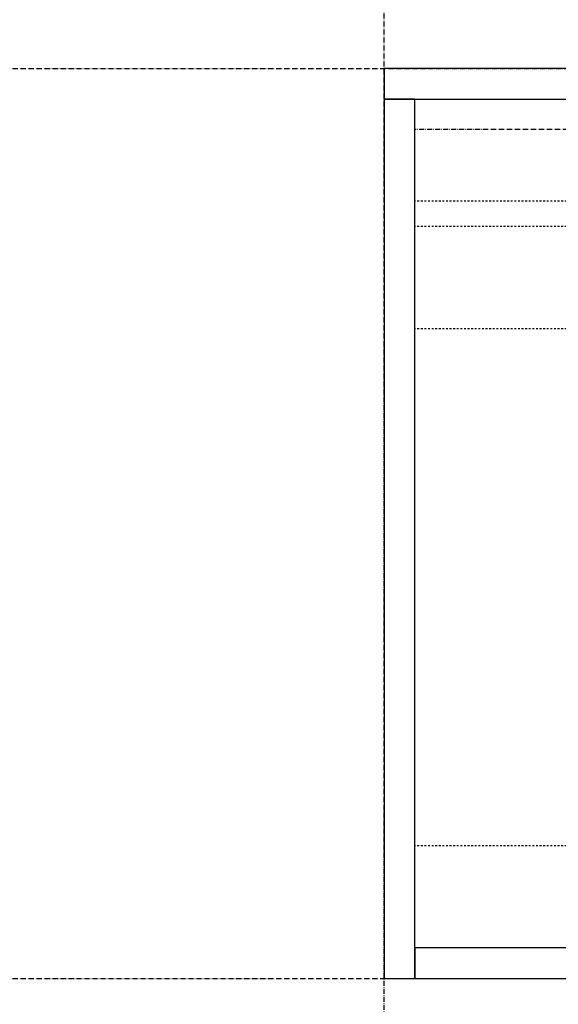
# Model space of a CAD drawing. Extents: x 3323 to 15903, y -8402 to 3697.
# Drawn here: x 5409 to 5725, y -1742 to -1164 of the extents above; entities that cross this region are included whole.
import ezdxf

# ---------------------------------------------------------------- set-up
doc = ezdxf.new("R2010")
doc.units = 0
doc.linetypes.add('ISO-10______-1', pattern=[4.699, 3.048, -0.762, 0.127, -0.762])
doc.linetypes.add('VW-01____', pattern=[2.116125, 1.058062, -1.058062])
for name, color, linetype in [('__', 7, 'CONTINUOUS'), ('_____3D-1', 7, 'CONTINUOUS'), ('________2D', 7, 'CONTINUOUS')]:
    doc.layers.add(name, color=color, linetype=linetype)

# ---------------------------------------------------------------- blocks, each defined once
blk = doc.blocks.new('____-3-1')
at = {"layer": '__', "color": 17, "linetype": 'VW-01____'}
for p, q in [((307, 198.5), (-307, 198.5)), ((307, 183.5), (-307, 183.5)), ((307, 123.5), (-307, 123.5)), ((307, -180.5), (-307, -180.5))]:
    blk.add_line(p, q, dxfattribs=at)
at = {"layer": '__', "color": 1, "linetype": 'CONTINUOUS', "flags": 128}
for points in [[(-307, -258.5), (-307, 258.5), (-325, 258.5), (-325, -258.5)], [(307, -258.5), (307, 258.5), (325, 258.5), (325, -258.5)], [(307, -258.5), (307, -240.5), (-307, -240.5), (-307, -258.5)]]:
    blk.add_lwpolyline(points, close=True, dxfattribs=at)
at = {"layer": '__', "color": 17, "linetype": 'ISO-10______-1', "flags": 128}
blk.add_lwpolyline([(-307, 258.499998), (307, 258.499998), (307, 240.499998), (-307, 240.499998)], close=True, dxfattribs=at)
at = {"layer": '__', "color": 1, "linetype": 'ISO-10______-1', "flags": 128}
blk.add_lwpolyline([(0.000005, -240.5), (0.000005, 258.5), (307, 258.5), (307, -240.5)], close=True, dxfattribs=at)
blk = doc.blocks.new('_______2D')
at = {"layer": '__', "color": 1, "linetype": 'CONTINUOUS', "flags": 128}
blk.add_lwpolyline([(6916.14, -1346.58), (6916.14, -1328.58), (5716.14, -1328.58), (5716.14, -1346.58)], close=True, dxfattribs=at)
at = {"layer": '__', "color": 17}
blk.add_blockref('____-3-1', (6041.14, -1605.08), dxfattribs=at)
blk = doc.blocks.new('____3D-1')
at = {"layer": '__', "color": 17, "linetype": 'ISO-10______-1'}
for p, q in [((5716.14, -8488.78), (5716.14, 3511.22)), ((3415.91, -1328.58), (15996.28, -1328.58)), ((3415.91, -1863.58), (15996.28, -1863.58))]:
    blk.add_line(p, q, dxfattribs=at)

msp = doc.modelspace()

# ---------------------------------------------------------------- block references
at = {"layer": '_____3D-1'}
msp.add_blockref('____3D-1', (-93.16, 136.38), dxfattribs=at)
at = {"layer": '________2D'}
msp.add_blockref('_______2D', (-93.16, 136.38), dxfattribs=at)

doc.saveas('drawing.dxf')
